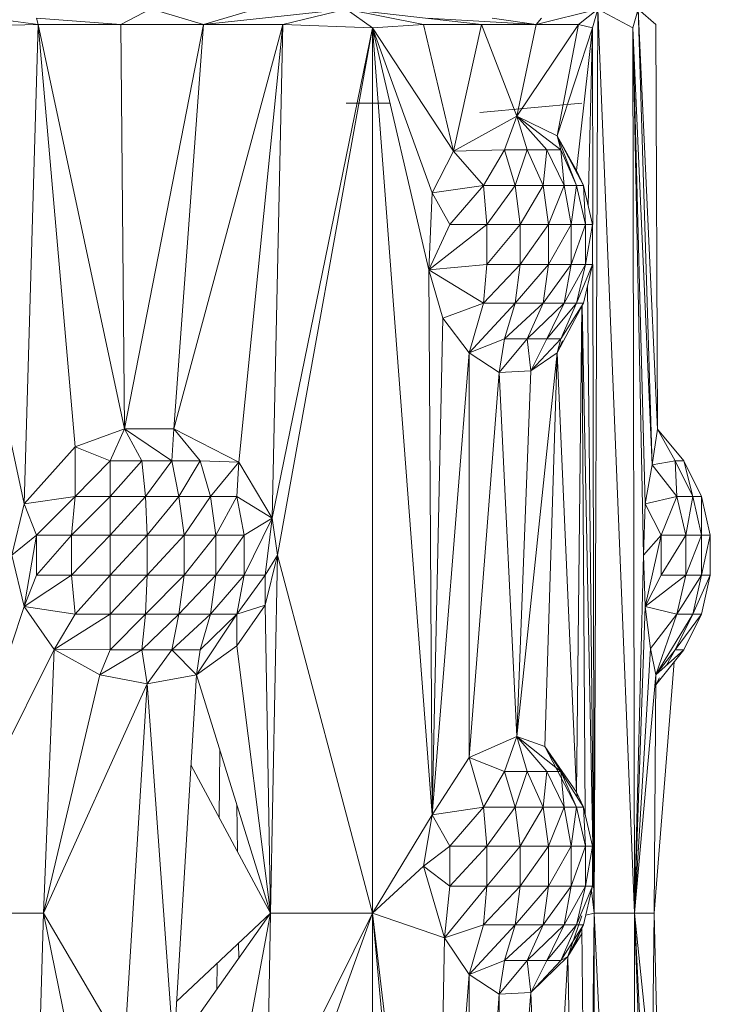
# Model space of a CAD drawing. Units: inches. Extents: x -1775 to 4945, y -2316 to 2436.
# Drawn here: x 244 to 280, y 538 to 591 of the extents above; entities that cross this region are included whole.
import ezdxf

# ---------------------------------------------------------------- set-up
doc = ezdxf.new("R2010")
doc.units = ezdxf.units.IN
doc.header["$MEASUREMENT"] = 0

# ---------------------------------------------------------------- blocks, each defined once
blk = doc.blocks.new('40_DWG-536007-Level 1')
at = {"lineweight": 9}
for p, q in [((81722.528, -1583.1163), (81722.0629, -1583.0544)), ((81723.1233, -1583.0335), (81722.9652, -1583.1163)), ((81723.4024, -1583.1163), (81723.1233, -1583.0335)), ((81723.4024, -1583.1163), (81723.6814, -1583.0335)), ((81723.4024, -1583.1163), (81724.1558, -1583.0348)), ((81723.821, -1583.1163), (81724.1558, -1583.0348)), ((81724.2954, -1583.133), (81724.1558, -1583.0348)), ((81724.8721, -1583.1163), (81724.1558, -1583.0348)), ((81724.1558, -1583.0348), (81724.5651, -1583.1163)), ((81725.1604, -1583.1163), (81725.486, -1583.0348)), ((81725.3837, -1583.1163), (81725.486, -1583.0348)), ((81725.4581, -1583.133), (81725.486, -1583.0348)), ((81725.4674, -1587.8151), (81725.486, -1583.0348)), ((81725.6813, -1587.8151), (81725.486, -1583.0348)), ((81725.672, -1583.133), (81725.486, -1583.0348)), ((81725.672, -1583.133), (81725.6999, -1583.0348)), ((81725.6999, -1583.0348), (81725.7929, -1583.1163)), ((81725.8022, -1585.2556), (81725.6999, -1583.0348)), ((81725.7743, -1585.4444), (81725.6999, -1583.0348)), ((81722.5187, -1583.0833), (81722.528, -1583.1163)), ((81722.5187, -1583.0833), (81722.9652, -1583.1163)), ((81725.1604, -1583.1163), (81724.5837, -1583.0833)), ((81725.1604, -1583.1163), (81724.9279, -1583.0833)), ((81725.1604, -1583.1163), (81725.1883, -1583.0833)), ((81721.9141, -1583.133), (81722.528, -1583.1163)), ((81721.9141, -1583.133), (81722.4536, -1585.6506)), ((81721.9141, -1583.133), (81722.4536, -1585.6506)), ((81722.4536, -1585.6506), (81722.528, -1583.1163)), ((81722.7234, -1585.3486), (81722.528, -1583.1163)), ((81722.9838, -1585.254), (81722.528, -1583.1163)), ((81722.528, -1583.1163), (81722.9652, -1583.1163)), ((81723.4024, -1583.1163), (81722.9652, -1583.1163)), ((81722.9838, -1585.254), (81722.9652, -1583.1163)), ((81723.4024, -1583.1163), (81722.9838, -1585.254)), ((81723.2443, -1585.254), (81723.821, -1583.1163)), ((81723.2443, -1585.254), (81723.4024, -1583.1163)), ((81723.821, -1583.1163), (81723.4024, -1583.1163)), ((81723.821, -1583.1163), (81723.5884, -1585.4298)), ((81723.821, -1583.1163), (81723.7652, -1585.726)), ((81724.2954, -1583.133), (81723.7652, -1585.726)), ((81724.2954, -1583.133), (81723.7931, -1585.9225)), ((81724.2954, -1583.133), (81723.821, -1583.1163)), ((81724.2954, -1583.133), (81724.5651, -1583.1163)), ((81724.2954, -1587.8151), (81724.2954, -1583.133)), ((81724.2954, -1583.133), (81724.6116, -1587.2944)), ((81724.2954, -1583.133), (81724.593, -1584.4136)), ((81724.2954, -1583.133), (81724.6116, -1584.0069)), ((81724.2954, -1583.133), (81724.7232, -1583.7862)), ((81724.7232, -1583.7862), (81724.5651, -1583.1163)), ((81724.8721, -1583.1163), (81724.5651, -1583.1163)), ((81724.7232, -1583.7862), (81724.8721, -1583.1163)), ((81724.8721, -1583.1163), (81725.0581, -1583.6001)), ((81724.8721, -1583.1163), (81725.1604, -1583.1163)), ((81725.0581, -1583.6001), (81725.1604, -1583.1163)), ((81725.0581, -1583.6001), (81725.3837, -1583.1163)), ((81725.1604, -1583.1163), (81725.3837, -1583.1163)), ((81725.3837, -1583.1163), (81725.272, -1583.7046)), ((81725.4581, -1583.133), (81725.272, -1583.7046)), ((81725.4581, -1583.133), (81725.3744, -1583.8876)), ((81725.4581, -1583.133), (81725.3837, -1583.1163)), ((81725.4581, -1583.133), (81725.4352, -1584.0719)), ((81725.4581, -1583.133), (81725.4601, -1584.1729)), ((81725.6813, -1587.8151), (81725.672, -1583.133)), ((81725.7278, -1585.9224), (81725.672, -1583.133)), ((81725.672, -1583.133), (81725.7743, -1585.4444)), ((81725.672, -1583.133), (81725.7371, -1585.6507)), ((81725.8022, -1585.2556), (81725.7929, -1583.1163)), ((81724.1558, -1583.5315), (81724.3884, -1583.5315)), ((81725.4023, -1583.5315), (81724.8628, -1583.5812)), ((81724.7232, -1583.7862), (81725.0581, -1583.6001)), ((81725.0581, -1583.6001), (81724.993, -1583.7793)), ((81725.0581, -1583.6001), (81725.272, -1583.7046)), ((81725.0581, -1583.6001), (81725.1139, -1583.7793)), ((81725.0581, -1583.6001), (81725.2906, -1583.7793)), ((81725.0581, -1583.6001), (81725.2162, -1583.7793)), ((81725.3744, -1583.8876), (81725.272, -1583.7046)), ((81725.272, -1583.7046), (81725.3744, -1583.9676)), ((81725.272, -1583.7046), (81725.4116, -1583.9676)), ((81725.272, -1583.7046), (81725.2906, -1583.7793)), ((81724.6116, -1584.0069), (81724.7232, -1583.7862)), ((81724.7232, -1583.7862), (81724.993, -1583.7793)), ((81724.7232, -1583.7862), (81724.8814, -1583.9676)), ((81724.8814, -1583.9676), (81724.993, -1583.7793)), ((81725.1139, -1583.7793), (81724.993, -1583.7793)), ((81724.993, -1583.7793), (81725.0488, -1583.9676)), ((81725.1139, -1583.7793), (81725.0488, -1583.9676)), ((81725.1976, -1583.9676), (81725.1139, -1583.7793)), ((81725.1139, -1583.7793), (81725.2162, -1583.7793)), ((81725.1976, -1583.9676), (81725.2162, -1583.7793)), ((81725.3093, -1583.9676), (81725.2162, -1583.7793)), ((81725.2906, -1583.7793), (81725.2162, -1583.7793)), ((81725.3093, -1583.9676), (81725.2906, -1583.7793)), ((81725.3744, -1583.9676), (81725.2906, -1583.7793)), ((81725.3744, -1583.8876), (81725.4116, -1583.9676)), ((81724.6116, -1584.0069), (81724.8814, -1583.9676)), ((81724.8814, -1583.9676), (81724.7046, -1584.1729)), ((81724.8814, -1583.9676), (81724.9, -1584.1729)), ((81724.8814, -1583.9676), (81725.0488, -1583.9676)), ((81724.9, -1584.1729), (81725.0488, -1583.9676)), ((81725.1976, -1583.9676), (81725.0488, -1583.9676)), ((81725.0767, -1584.1729), (81725.0488, -1583.9676)), ((81725.1976, -1583.9676), (81725.0767, -1584.1729)), ((81725.1976, -1583.9676), (81725.2255, -1584.1729)), ((81725.1976, -1583.9676), (81725.3093, -1583.9676)), ((81725.2255, -1584.1729), (81725.3093, -1583.9676)), ((81725.3093, -1583.9676), (81725.3744, -1583.9676)), ((81725.3093, -1583.9676), (81725.3465, -1584.1729)), ((81725.3744, -1583.9676), (81725.3465, -1584.1729)), ((81725.3744, -1583.9676), (81725.4209, -1584.1729)), ((81725.3744, -1583.9676), (81725.4116, -1583.9676)), ((81725.4581, -1584.1729), (81725.4116, -1583.9676)), ((81725.4209, -1584.1729), (81725.4116, -1583.9676)), ((81724.593, -1584.4136), (81724.6116, -1584.0069)), ((81724.6116, -1584.0069), (81724.7046, -1584.1729)), ((81724.593, -1584.4136), (81724.7046, -1584.1729)), ((81724.593, -1584.4136), (81724.9, -1584.1729)), ((81724.7046, -1584.1729), (81724.9, -1584.1729)), ((81724.9, -1584.1729), (81725.0767, -1584.1729)), ((81724.9, -1584.1729), (81724.9, -1584.3844)), ((81725.0767, -1584.1729), (81724.9, -1584.3844)), ((81725.2255, -1584.1729), (81725.0767, -1584.1729)), ((81725.2255, -1584.1729), (81725.0767, -1584.3844)), ((81725.0767, -1584.1729), (81725.0767, -1584.3844)), ((81725.2255, -1584.1729), (81725.2255, -1584.3844)), ((81725.2255, -1584.1729), (81725.3465, -1584.1729)), ((81725.2255, -1584.3844), (81725.3465, -1584.1729)), ((81725.4209, -1584.1729), (81725.3465, -1584.3844)), ((81725.4209, -1584.1729), (81725.3465, -1584.1729)), ((81725.3465, -1584.3844), (81725.3465, -1584.1729)), ((81725.4581, -1584.1729), (81725.4209, -1584.3844)), ((81725.4581, -1584.1729), (81725.4209, -1584.1729)), ((81725.4209, -1584.3844), (81725.4209, -1584.1729)), ((81725.4581, -1584.1729), (81725.4581, -1584.3844)), ((81724.593, -1584.4136), (81724.9, -1584.3844)), ((81724.6116, -1587.2944), (81724.593, -1584.4136)), ((81724.593, -1584.4136), (81724.6674, -1584.6696)), ((81724.593, -1584.4136), (81724.8814, -1584.5899)), ((81724.8814, -1584.5899), (81724.9, -1584.3844)), ((81724.8814, -1584.5899), (81725.0767, -1584.3844)), ((81724.9, -1584.3844), (81725.0767, -1584.3844)), ((81725.2255, -1584.3844), (81725.0488, -1584.5899)), ((81725.0488, -1584.5899), (81725.0767, -1584.3844)), ((81725.2255, -1584.3844), (81725.0767, -1584.3844)), ((81725.2255, -1584.3844), (81725.1976, -1584.5899)), ((81725.1976, -1584.5899), (81725.3465, -1584.3844)), ((81725.2255, -1584.3844), (81725.3465, -1584.3844)), ((81725.4209, -1584.3844), (81725.3093, -1584.5899)), ((81725.3093, -1584.5899), (81725.3465, -1584.3844)), ((81725.4209, -1584.3844), (81725.3465, -1584.3844)), ((81725.4209, -1584.3844), (81725.3744, -1584.5899)), ((81725.3744, -1584.5899), (81725.4581, -1584.3844)), ((81725.4581, -1584.3844), (81725.4116, -1584.5899)), ((81725.4209, -1584.3844), (81725.4581, -1584.3844)), ((81725.4606, -1584.3844), (81725.4674, -1587.8151)), ((81725.4325, -1584.4975), (81725.4674, -1587.8151)), ((81724.6674, -1584.6696), (81724.8814, -1584.5899)), ((81724.807, -1584.8524), (81724.8814, -1584.5899)), ((81724.807, -1584.8524), (81725.0488, -1584.5899)), ((81724.8814, -1584.5899), (81725.0488, -1584.5899)), ((81725.1976, -1584.5899), (81724.993, -1584.7781)), ((81725.0488, -1584.5899), (81724.993, -1584.7781)), ((81725.1976, -1584.5899), (81725.0488, -1584.5899)), ((81725.3093, -1584.5899), (81725.1139, -1584.7781)), ((81725.1976, -1584.5899), (81725.1139, -1584.7781)), ((81725.3093, -1584.5899), (81725.1976, -1584.5899)), ((81725.3093, -1584.5899), (81725.2162, -1584.7781)), ((81725.3744, -1584.5899), (81725.2162, -1584.7781)), ((81725.272, -1584.8525), (81725.4116, -1584.5899)), ((81725.3744, -1584.5899), (81725.2906, -1584.7781)), ((81725.4116, -1584.5899), (81725.2906, -1584.7781)), ((81725.3093, -1584.5899), (81725.3744, -1584.5899)), ((81725.3744, -1584.5899), (81725.4116, -1584.5899)), ((81725.4017, -1584.6086), (81725.3744, -1587.1751)), ((81725.4026, -1584.6067), (81725.42, -1587.292)), ((81725.4674, -1587.8151), (81725.4034, -1584.6053)), ((81724.6116, -1587.2944), (81724.6674, -1584.6696)), ((81724.807, -1584.8524), (81724.6674, -1584.6696)), ((81724.807, -1584.8524), (81724.993, -1584.7781)), ((81724.9651, -1584.9559), (81724.993, -1584.7781)), ((81724.9651, -1584.9559), (81725.1139, -1584.7781)), ((81724.993, -1584.7781), (81725.1139, -1584.7781)), ((81725.1325, -1584.9472), (81725.1139, -1584.7781)), ((81725.2162, -1584.7781), (81725.1139, -1584.7781)), ((81725.1325, -1584.9472), (81725.2162, -1584.7781)), ((81725.1325, -1584.9472), (81725.2906, -1584.7781)), ((81725.2162, -1584.7781), (81725.2906, -1584.7781)), ((81725.272, -1584.8525), (81725.2906, -1584.7781)), ((81725.2995, -1584.7889), (81725.272, -1584.8525)), ((81724.6116, -1587.2944), (81724.807, -1584.8524)), ((81724.9651, -1584.9559), (81724.807, -1584.8524)), ((81724.807, -1586.9924), (81724.807, -1584.8524)), ((81725.0581, -1586.88), (81725.272, -1584.8525)), ((81725.272, -1584.8525), (81725.1325, -1584.9472)), ((81725.272, -1584.8525), (81725.2069, -1586.9334)), ((81725.3744, -1587.1751), (81725.272, -1584.8525)), ((81724.9651, -1584.9559), (81724.807, -1586.9924)), ((81724.9651, -1584.9559), (81725.1325, -1584.9472)), ((81724.9651, -1584.9559), (81725.0581, -1586.88)), ((81725.0581, -1586.88), (81725.1325, -1584.9472)), ((81722.7234, -1585.3486), (81722.9838, -1585.254)), ((81722.9838, -1585.254), (81722.9094, -1585.423)), ((81723.2443, -1585.254), (81722.9838, -1585.254)), ((81722.9838, -1585.254), (81723.0768, -1585.423)), ((81722.9838, -1585.254), (81723.235, -1585.423)), ((81723.2443, -1585.254), (81723.235, -1585.423)), ((81723.2443, -1585.254), (81723.3838, -1585.423)), ((81723.2443, -1585.254), (81723.5884, -1585.4298)), ((81725.8022, -1585.2556), (81725.7743, -1585.4444)), ((81725.8022, -1585.2556), (81725.9418, -1585.423)), ((81725.8022, -1585.2556), (81725.9418, -1585.423)), ((81725.8022, -1585.2556), (81725.8953, -1585.423)), ((81722.4536, -1585.6506), (81722.7234, -1585.3486)), ((81722.7234, -1585.3486), (81722.9094, -1585.423)), ((81722.7234, -1585.3486), (81722.7234, -1585.6112)), ((81722.9094, -1585.423), (81722.7234, -1585.6112)), ((81722.9094, -1585.423), (81722.9094, -1585.6112)), ((81722.9094, -1585.423), (81723.0768, -1585.423)), ((81722.9094, -1585.6112), (81723.0768, -1585.423)), ((81723.0768, -1585.423), (81723.0954, -1585.6112)), ((81723.0768, -1585.423), (81723.235, -1585.423)), ((81723.0954, -1585.6112), (81723.235, -1585.423)), ((81723.235, -1585.423), (81723.3838, -1585.423)), ((81723.235, -1585.423), (81723.2722, -1585.6112)), ((81723.2722, -1585.6112), (81723.3838, -1585.423)), ((81723.5884, -1585.4298), (81723.3838, -1585.423)), ((81723.4396, -1585.6112), (81723.3838, -1585.423)), ((81723.5884, -1585.4298), (81723.4396, -1585.6112)), ((81723.5884, -1585.4298), (81723.5791, -1585.6112)), ((81723.5884, -1585.4298), (81723.7652, -1585.726)), ((81725.7743, -1585.4444), (81725.7371, -1585.6507)), ((81725.7743, -1585.4444), (81725.8953, -1585.423)), ((81725.7743, -1585.4444), (81725.9046, -1585.6112)), ((81725.9418, -1585.423), (81725.8953, -1585.423)), ((81725.9883, -1585.6112), (81725.8953, -1585.423)), ((81725.9046, -1585.6112), (81725.8953, -1585.423)), ((81725.9418, -1585.423), (81726.0348, -1585.6112)), ((81725.9418, -1585.423), (81726.0348, -1585.6112)), ((81725.9418, -1585.423), (81725.9883, -1585.6112)), ((81722.4536, -1585.6506), (81722.7234, -1585.6112)), ((81722.7234, -1585.6112), (81722.5187, -1585.8167)), ((81722.7048, -1585.8167), (81722.7234, -1585.6112)), ((81722.7048, -1585.8167), (81722.9094, -1585.6112)), ((81722.7234, -1585.6112), (81722.9094, -1585.6112)), ((81722.9094, -1585.6112), (81723.0954, -1585.6112)), ((81722.9094, -1585.6112), (81722.9094, -1585.8167)), ((81723.0954, -1585.6112), (81722.9094, -1585.8167)), ((81723.0954, -1585.6112), (81723.1047, -1585.8167)), ((81723.0954, -1585.6112), (81723.2722, -1585.6112)), ((81723.1047, -1585.8167), (81723.2722, -1585.6112)), ((81723.4396, -1585.6112), (81723.2722, -1585.6112)), ((81723.2722, -1585.6112), (81723.3001, -1585.8167)), ((81723.4396, -1585.6112), (81723.3001, -1585.8167)), ((81723.4396, -1585.6112), (81723.4675, -1585.8167)), ((81723.4396, -1585.6112), (81723.5791, -1585.6112)), ((81723.4675, -1585.8167), (81723.5791, -1585.6112)), ((81723.7652, -1585.726), (81723.5791, -1585.6112)), ((81723.6163, -1585.8167), (81723.5791, -1585.6112)), ((81725.7371, -1585.6507), (81725.9046, -1585.6112)), ((81725.9046, -1585.6112), (81725.8208, -1585.8167)), ((81725.9883, -1585.6112), (81725.9046, -1585.6112)), ((81725.9511, -1585.8167), (81725.9046, -1585.6112)), ((81725.9883, -1585.6112), (81725.9511, -1585.8167)), ((81725.9883, -1585.6112), (81726.0348, -1585.6112)), ((81725.9883, -1585.6112), (81726.0348, -1585.8167)), ((81726.0348, -1585.6112), (81726.0813, -1585.8167)), ((81726.0348, -1585.6112), (81726.0813, -1585.8167)), ((81726.0348, -1585.6112), (81726.0348, -1585.8167)), ((81722.3885, -1585.9222), (81722.4536, -1585.6506)), ((81722.4536, -1585.6506), (81722.5187, -1585.8167)), ((81725.7278, -1585.9224), (81725.7371, -1585.6507)), ((81725.7371, -1585.6507), (81725.8208, -1585.8167)), ((81723.7652, -1585.726), (81723.6163, -1585.8167)), ((81723.7652, -1585.726), (81723.6163, -1586.028)), ((81723.7652, -1585.726), (81723.728, -1586.028)), ((81723.7931, -1585.9225), (81723.7652, -1585.726)), ((81722.3885, -1585.9222), (81722.5187, -1585.8167)), ((81722.4536, -1586.194), (81722.5187, -1585.8167)), ((81722.7048, -1585.8167), (81722.5187, -1586.028)), ((81722.7048, -1585.8167), (81722.5187, -1585.8167)), ((81722.5187, -1586.028), (81722.5187, -1585.8167)), ((81722.7048, -1585.8167), (81722.7048, -1586.028)), ((81722.7048, -1585.8167), (81722.9094, -1585.8167)), ((81722.7048, -1586.028), (81722.9094, -1585.8167)), ((81723.1047, -1585.8167), (81722.9094, -1585.8167)), ((81723.1047, -1585.8167), (81722.9094, -1586.028)), ((81722.9094, -1585.8167), (81722.9094, -1586.028)), ((81723.1047, -1586.028), (81723.1047, -1585.8167)), ((81723.1047, -1586.028), (81723.3001, -1585.8167)), ((81723.1047, -1585.8167), (81723.3001, -1585.8167)), ((81723.3001, -1586.028), (81723.4675, -1585.8167)), ((81723.3001, -1586.028), (81723.3001, -1585.8167)), ((81723.4675, -1585.8167), (81723.3001, -1585.8167)), ((81723.6163, -1585.8167), (81723.4675, -1586.028)), ((81723.6163, -1585.8167), (81723.4675, -1585.8167)), ((81723.4675, -1586.028), (81723.4675, -1585.8167)), ((81723.6163, -1585.8167), (81723.6163, -1586.028)), ((81725.7278, -1585.9224), (81725.8208, -1585.8167)), ((81725.7371, -1586.194), (81725.8208, -1585.8167)), ((81725.8208, -1586.028), (81725.9511, -1585.8167)), ((81725.8208, -1586.028), (81725.8208, -1585.8167)), ((81725.9511, -1585.8167), (81725.8208, -1585.8167)), ((81725.9511, -1586.028), (81726.0348, -1585.8167)), ((81725.9511, -1586.028), (81725.9511, -1585.8167)), ((81726.0348, -1585.8167), (81725.9511, -1585.8167)), ((81726.0348, -1585.8167), (81726.0813, -1585.8167)), ((81726.0348, -1585.8167), (81726.0348, -1586.028)), ((81726.0813, -1585.8167), (81726.0348, -1586.028)), ((81726.0813, -1586.028), (81726.0813, -1585.8167)), ((81726.0813, -1586.028), (81726.0813, -1585.8167)), ((81722.3885, -1585.9222), (81722.4536, -1586.194)), ((81723.7931, -1585.9225), (81723.728, -1586.028)), ((81723.7931, -1585.9225), (81723.728, -1586.1857)), ((81723.7559, -1587.8151), (81723.7931, -1585.9225)), ((81724.2954, -1587.8151), (81723.7931, -1585.9225)), ((81725.6813, -1587.8151), (81725.7278, -1585.9224)), ((81725.7278, -1585.9224), (81725.7371, -1586.194)), ((81722.5187, -1586.028), (81722.4536, -1586.194)), ((81722.7048, -1586.028), (81722.4536, -1586.194)), ((81722.5187, -1586.028), (81722.7048, -1586.028)), ((81722.7048, -1586.028), (81722.9094, -1586.028)), ((81722.7048, -1586.028), (81722.7234, -1586.2336)), ((81722.9094, -1586.028), (81722.7234, -1586.2336)), ((81723.1047, -1586.028), (81722.9094, -1586.2336)), ((81723.1047, -1586.028), (81722.9094, -1586.028)), ((81722.9094, -1586.2336), (81722.9094, -1586.028)), ((81723.1047, -1586.028), (81723.0954, -1586.2336)), ((81723.0954, -1586.2336), (81723.3001, -1586.028)), ((81723.1047, -1586.028), (81723.3001, -1586.028)), ((81723.4675, -1586.028), (81723.2722, -1586.2336)), ((81723.3001, -1586.028), (81723.2722, -1586.2336)), ((81723.4675, -1586.028), (81723.3001, -1586.028)), ((81723.6163, -1586.028), (81723.4396, -1586.2336)), ((81723.4675, -1586.028), (81723.4396, -1586.2336)), ((81723.6163, -1586.028), (81723.4675, -1586.028)), ((81723.6163, -1586.028), (81723.5791, -1586.2336)), ((81723.5791, -1586.2336), (81723.728, -1586.028)), ((81723.6163, -1586.028), (81723.728, -1586.028)), ((81723.728, -1586.028), (81723.728, -1586.1857)), ((81725.7371, -1586.194), (81725.8208, -1586.028)), ((81725.7371, -1586.194), (81725.9511, -1586.028)), ((81725.8208, -1586.028), (81725.9511, -1586.028)), ((81725.9511, -1586.028), (81725.9046, -1586.2336)), ((81725.9046, -1586.2336), (81726.0348, -1586.028)), ((81725.9511, -1586.028), (81726.0348, -1586.028)), ((81726.0813, -1586.028), (81725.9883, -1586.2336)), ((81725.9883, -1586.2336), (81726.0348, -1586.028)), ((81726.0813, -1586.028), (81726.0348, -1586.2336)), ((81726.0813, -1586.028), (81726.0348, -1586.2336)), ((81726.0813, -1586.028), (81726.0348, -1586.028)), ((81721.9141, -1587.8151), (81722.4536, -1586.194)), ((81722.6117, -1586.4199), (81722.4536, -1586.194)), ((81722.4536, -1586.194), (81722.7234, -1586.2336)), ((81722.6117, -1586.4199), (81722.9094, -1586.2336)), ((81722.6117, -1586.4199), (81722.7234, -1586.2336)), ((81722.9094, -1586.2336), (81722.7234, -1586.2336)), ((81723.0954, -1586.2336), (81722.9094, -1586.2336)), ((81723.0954, -1586.2336), (81722.9094, -1586.4218)), ((81722.9094, -1586.2336), (81722.9094, -1586.4218)), ((81723.0954, -1586.2336), (81723.0768, -1586.4218)), ((81723.2722, -1586.2336), (81723.0768, -1586.4218)), ((81723.0954, -1586.2336), (81723.2722, -1586.2336)), ((81723.2722, -1586.2336), (81723.235, -1586.4218)), ((81723.4396, -1586.2336), (81723.235, -1586.4218)), ((81723.2722, -1586.2336), (81723.4396, -1586.2336)), ((81723.5791, -1586.2336), (81723.3652, -1586.5552)), ((81723.4396, -1586.2336), (81723.3838, -1586.4218)), ((81723.5791, -1586.2336), (81723.3838, -1586.4218)), ((81723.4396, -1586.2336), (81723.5791, -1586.2336)), ((81723.5791, -1586.2336), (81723.728, -1586.1857)), ((81723.5791, -1586.4007), (81723.728, -1586.1857)), ((81723.5791, -1586.2336), (81723.5791, -1586.4007)), ((81723.7559, -1587.8151), (81723.728, -1586.1857)), ((81725.6813, -1587.8151), (81725.7371, -1586.194)), ((81725.765, -1586.4149), (81725.7371, -1586.194)), ((81725.7371, -1586.194), (81725.9046, -1586.2336)), ((81725.765, -1586.4149), (81725.9046, -1586.2336)), ((81725.7929, -1586.555), (81725.9883, -1586.2336)), ((81725.7929, -1586.555), (81725.9046, -1586.2336)), ((81725.9883, -1586.2336), (81725.8953, -1586.4218)), ((81726.0348, -1586.2336), (81725.8953, -1586.4218)), ((81725.9883, -1586.2336), (81725.9046, -1586.2336)), ((81726.0348, -1586.2336), (81725.9418, -1586.4218)), ((81726.0348, -1586.2336), (81725.9418, -1586.4218)), ((81725.9883, -1586.2336), (81726.0348, -1586.2336)), ((81721.9141, -1587.8151), (81722.6117, -1586.4199)), ((81722.5559, -1587.8151), (81722.6117, -1586.4199)), ((81722.6117, -1586.4199), (81722.9094, -1586.4218)), ((81722.6117, -1586.4199), (81722.8536, -1586.555)), ((81722.9094, -1586.4218), (81722.8536, -1586.555)), ((81723.0768, -1586.4218), (81722.8536, -1586.555)), ((81722.9094, -1586.4218), (81723.0768, -1586.4218)), ((81722.9094, -1586.4218), (81723.0768, -1586.4218)), ((81723.1047, -1586.6027), (81723.0768, -1586.4218)), ((81723.1047, -1586.6027), (81723.0768, -1586.4218)), ((81723.0768, -1586.4218), (81723.235, -1586.4218)), ((81723.1047, -1586.6027), (81723.235, -1586.4218)), ((81723.235, -1586.4218), (81723.3838, -1586.4218)), ((81723.235, -1586.4218), (81723.3652, -1586.5552)), ((81723.5791, -1586.4007), (81723.3652, -1586.5552)), ((81723.3838, -1586.4218), (81723.3652, -1586.5552)), ((81723.7559, -1587.8151), (81723.5791, -1586.4007)), ((81725.6813, -1587.8151), (81725.765, -1586.4149)), ((81725.7929, -1586.555), (81725.765, -1586.4149)), ((81725.7929, -1586.555), (81725.9418, -1586.4218)), ((81725.7929, -1586.6084), (81725.9418, -1586.4218)), ((81725.7929, -1586.6084), (81725.9418, -1586.4218)), ((81725.7929, -1586.555), (81725.8953, -1586.4218)), ((81725.8504, -1586.5036), (81725.8953, -1586.4218)), ((81725.9418, -1586.4218), (81725.8953, -1586.4218)), ((81725.7836, -1587.8151), (81725.8901, -1586.4866)), ((81722.5559, -1587.8151), (81722.8536, -1586.555)), ((81723.1047, -1586.6027), (81722.8536, -1586.555)), ((81723.1047, -1586.6027), (81723.3652, -1586.5552)), ((81723.2443, -1588.5414), (81723.3652, -1586.5552)), ((81723.7559, -1587.8151), (81723.3652, -1586.5552)), ((81725.6813, -1587.8151), (81725.7929, -1586.555)), ((81725.7836, -1587.8151), (81725.7929, -1586.555)), ((81725.7929, -1586.555), (81725.7929, -1586.6084)), ((81725.7929, -1586.555), (81725.7929, -1586.6084)), ((81725.7929, -1586.6084), (81725.8134, -1586.5711)), ((81722.5559, -1587.8151), (81723.1047, -1586.6027)), ((81722.9838, -1588.5414), (81723.1047, -1586.6027)), ((81723.1047, -1586.6027), (81723.2443, -1588.5414)), ((81724.807, -1586.9924), (81725.0581, -1586.88)), ((81725.0581, -1586.88), (81724.993, -1587.0666)), ((81725.0581, -1586.88), (81725.2069, -1586.9334)), ((81725.0581, -1586.88), (81725.1139, -1587.0666)), ((81725.0581, -1586.88), (81725.2162, -1587.0666)), ((81725.0581, -1586.88), (81725.2906, -1587.0666)), ((81723.4888, -1586.9537), (81723.4841, -1587.3092)), ((81725.3744, -1587.2549), (81725.2069, -1586.9334)), ((81725.2069, -1586.9334), (81725.2906, -1587.0666)), ((81725.3744, -1587.1751), (81725.2069, -1586.9334)), ((81724.6116, -1587.2944), (81724.807, -1586.9924)), ((81724.807, -1586.9924), (81724.8814, -1587.2549)), ((81724.807, -1586.9924), (81724.993, -1587.0666)), ((81723.7559, -1587.8151), (81723.3361, -1587.0335)), ((81724.8814, -1587.2549), (81724.993, -1587.0666)), ((81725.1139, -1587.0666), (81724.993, -1587.0666)), ((81724.993, -1587.0666), (81725.0488, -1587.2549)), ((81725.1139, -1587.0666), (81725.0488, -1587.2549)), ((81725.1976, -1587.2549), (81725.1139, -1587.0666)), ((81725.1139, -1587.0666), (81725.2162, -1587.0666)), ((81725.1976, -1587.2549), (81725.2162, -1587.0666)), ((81725.3093, -1587.2549), (81725.2162, -1587.0666)), ((81725.2162, -1587.0666), (81725.2906, -1587.0666)), ((81725.3744, -1587.2549), (81725.2906, -1587.0666)), ((81725.3093, -1587.2549), (81725.2906, -1587.0666)), ((81725.4116, -1587.2549), (81725.2918, -1587.0666)), ((81725.3744, -1587.1751), (81725.3798, -1587.2049)), ((81725.3744, -1587.1751), (81725.4116, -1587.2549)), ((81723.5816, -1587.4906), (81723.5785, -1587.243)), ((81724.6116, -1587.2944), (81724.8814, -1587.2549)), ((81724.8814, -1587.2549), (81724.7046, -1587.4605)), ((81724.8814, -1587.2549), (81724.9, -1587.4605)), ((81724.8814, -1587.2549), (81725.0488, -1587.2549)), ((81724.9, -1587.4605), (81725.0488, -1587.2549)), ((81725.1976, -1587.2549), (81725.0488, -1587.2549)), ((81725.0767, -1587.4605), (81725.0488, -1587.2549)), ((81725.1976, -1587.2549), (81725.0767, -1587.4605)), ((81725.1976, -1587.2549), (81725.2255, -1587.4605)), ((81725.1976, -1587.2549), (81725.3093, -1587.2549)), ((81725.2255, -1587.4605), (81725.3093, -1587.2549)), ((81725.3093, -1587.2549), (81725.3744, -1587.2549)), ((81725.3093, -1587.2549), (81725.3465, -1587.4605)), ((81725.3744, -1587.2549), (81725.3465, -1587.4605)), ((81725.3744, -1587.2549), (81725.4209, -1587.4605)), ((81725.3744, -1587.2549), (81725.4116, -1587.2549)), ((81725.4581, -1587.4605), (81725.4116, -1587.2549)), ((81725.4209, -1587.4605), (81725.4116, -1587.2549)), ((81724.2954, -1587.8151), (81724.6116, -1587.2944)), ((81724.6116, -1587.2944), (81724.5651, -1587.566)), ((81724.6116, -1587.2944), (81724.7046, -1587.4605)), ((81724.5651, -1587.566), (81724.7046, -1587.4605)), ((81724.7046, -1587.4605), (81724.9, -1587.4605)), ((81724.7046, -1587.4605), (81724.7046, -1587.6717)), ((81724.9, -1587.4605), (81724.7046, -1587.6717)), ((81725.0767, -1587.4605), (81724.9, -1587.4605)), ((81725.0767, -1587.4605), (81724.9, -1587.6717)), ((81724.9, -1587.4605), (81724.9, -1587.6717)), ((81725.2255, -1587.4605), (81725.0767, -1587.4605)), ((81725.2255, -1587.4605), (81725.0767, -1587.6717)), ((81725.0767, -1587.4605), (81725.0767, -1587.6717)), ((81725.2255, -1587.4605), (81725.2255, -1587.6717)), ((81725.2255, -1587.4605), (81725.3465, -1587.4605)), ((81725.2255, -1587.6717), (81725.3465, -1587.4605)), ((81725.4209, -1587.4605), (81725.3465, -1587.4605)), ((81725.4209, -1587.4605), (81725.3465, -1587.6717)), ((81725.3465, -1587.4605), (81725.3465, -1587.6717)), ((81725.4581, -1587.4605), (81725.4209, -1587.4605)), ((81725.4581, -1587.4605), (81725.4209, -1587.6717)), ((81725.4209, -1587.4605), (81725.4209, -1587.6717)), ((81725.4581, -1587.4605), (81725.4581, -1587.6717)), ((81724.2954, -1587.8151), (81724.5651, -1587.566)), ((81724.6767, -1587.9451), (81724.5651, -1587.566)), ((81724.5651, -1587.566), (81724.7046, -1587.6717)), ((81724.6767, -1587.9451), (81724.7046, -1587.6717)), ((81724.6767, -1587.9451), (81724.9, -1587.6717)), ((81724.7046, -1587.6717), (81724.9, -1587.6717)), ((81724.9, -1587.6717), (81724.8814, -1587.8774)), ((81724.8814, -1587.8774), (81725.0767, -1587.6717)), ((81724.9, -1587.6717), (81725.0767, -1587.6717)), ((81725.0488, -1587.8774), (81725.2255, -1587.6717)), ((81725.0488, -1587.8774), (81725.0767, -1587.6717)), ((81725.2255, -1587.6717), (81725.0767, -1587.6717)), ((81725.1976, -1587.8774), (81725.2255, -1587.6717)), ((81725.1976, -1587.8774), (81725.3465, -1587.6717)), ((81725.2255, -1587.6717), (81725.3465, -1587.6717)), ((81725.3465, -1587.6717), (81725.3093, -1587.8774)), ((81725.3093, -1587.8774), (81725.4209, -1587.6717)), ((81725.3465, -1587.6717), (81725.4209, -1587.6717)), ((81725.3744, -1587.8774), (81725.4581, -1587.6717)), ((81725.3744, -1587.8774), (81725.4209, -1587.6717)), ((81725.4116, -1587.8774), (81725.4581, -1587.6717)), ((81725.4581, -1587.6717), (81725.4209, -1587.6717)), ((81725.4674, -1587.8151), (81725.4528, -1587.6949)), ((81721.9141, -1587.8151), (81722.5559, -1587.8151)), ((81722.5559, -1587.8151), (81722.528, -1588.8189)), ((81722.9838, -1588.5414), (81722.5559, -1587.8151)), ((81722.5559, -1587.8151), (81722.5574, -1587.8167)), ((81722.7234, -1588.6359), (81722.5559, -1587.8151)), ((81722.9838, -1588.5414), (81722.5559, -1587.8151)), ((81723.7559, -1587.8151), (81723.2443, -1588.5414)), ((81723.7559, -1587.8151), (81723.2601, -1588.2815)), ((81723.7559, -1587.8151), (81723.5884, -1588.7171)), ((81723.7559, -1587.8151), (81723.7373, -1588.9382)), ((81723.7373, -1588.9382), (81724.2954, -1587.8151)), ((81723.7559, -1587.8151), (81724.2954, -1587.8151)), ((81724.2954, -1587.8151), (81723.7931, -1589.21)), ((81724.2954, -1592.4971), (81724.2954, -1587.8151)), ((81724.2954, -1587.8151), (81724.6209, -1590.5461)), ((81724.2954, -1587.8151), (81724.6767, -1587.9451)), ((81724.2954, -1587.8151), (81724.5651, -1590.7895)), ((81725.3279, -1588.0443), (81725.4023, -1587.8294)), ((81725.4674, -1587.8151), (81725.4235, -1587.8248)), ((81725.4674, -1587.8151), (81725.4319, -1590.6323)), ((81725.4674, -1587.8151), (81725.4319, -1590.6323)), ((81725.4674, -1587.8151), (81725.4674, -1592.4971)), ((81725.4674, -1587.8151), (81725.6813, -1592.4971)), ((81725.4674, -1587.8151), (81725.6813, -1587.8151)), ((81725.6813, -1592.4971), (81725.6813, -1587.8151)), ((81725.6813, -1587.8151), (81725.7836, -1587.8151)), ((81725.6813, -1587.8151), (81725.7278, -1589.2098)), ((81725.6813, -1587.8151), (81725.7743, -1588.7317)), ((81725.6813, -1587.8151), (81725.7371, -1588.9382)), ((81725.7836, -1587.8151), (81725.7743, -1588.7317)), ((81725.7836, -1587.8151), (81725.8022, -1588.56)), ((81724.6767, -1587.9451), (81724.8814, -1587.8774)), ((81724.807, -1588.1398), (81725.0488, -1587.8774)), ((81724.807, -1588.1398), (81724.8814, -1587.8774)), ((81725.0488, -1587.8774), (81724.8814, -1587.8774)), ((81725.0488, -1587.8774), (81724.993, -1588.0654)), ((81724.993, -1588.0654), (81725.1976, -1587.8774)), ((81725.0488, -1587.8774), (81725.1976, -1587.8774)), ((81725.1976, -1587.8774), (81725.1139, -1588.0654)), ((81725.3093, -1587.8774), (81725.1139, -1588.0654)), ((81725.1976, -1587.8774), (81725.3093, -1587.8774)), ((81725.3744, -1587.8774), (81725.2162, -1588.0654)), ((81725.2162, -1588.0654), (81725.3093, -1587.8774)), ((81725.4116, -1587.8774), (81725.2906, -1588.0654)), ((81725.3744, -1587.8774), (81725.2906, -1588.0654)), ((81725.3744, -1587.8774), (81725.3093, -1587.8774)), ((81725.3279, -1588.0443), (81725.4116, -1587.8774)), ((81725.3279, -1588.0443), (81725.4116, -1587.8774)), ((81725.3555, -1587.9989), (81725.4029, -1587.8961)), ((81725.4116, -1587.8774), (81725.3744, -1587.8774)), ((81725.4287, -1590.6181), (81725.4029, -1587.8947)), ((81724.6209, -1590.5461), (81724.6767, -1587.9451)), ((81724.807, -1588.1398), (81724.6767, -1587.9451)), ((81725.4031, -1587.9207), (81725.3279, -1588.0443)), ((81723.5886, -1588.0526), (81723.5876, -1587.9734)), ((81725.3279, -1588.0443), (81725.1325, -1588.2345)), ((81725.3279, -1588.0443), (81725.2069, -1590.2207)), ((81725.3279, -1588.0443), (81725.2906, -1588.0654)), ((81725.3744, -1590.4624), (81725.3279, -1588.0443)), ((81723.4741, -1588.0802), (81723.4723, -1588.2177)), ((81724.807, -1588.1398), (81724.993, -1588.0654)), ((81724.9651, -1588.2433), (81724.993, -1588.0654)), ((81724.9651, -1588.2433), (81725.1139, -1588.0654)), ((81724.993, -1588.0654), (81725.1139, -1588.0654)), ((81725.1325, -1588.2345), (81725.1139, -1588.0654)), ((81725.2162, -1588.0654), (81725.1139, -1588.0654)), ((81725.1325, -1588.2345), (81725.2162, -1588.0654)), ((81725.1325, -1588.2345), (81725.2906, -1588.0654)), ((81725.2162, -1588.0654), (81725.2906, -1588.0654)), ((81724.807, -1588.1398), (81724.6209, -1590.5461)), ((81724.807, -1590.2798), (81724.807, -1588.1398)), ((81724.9651, -1588.2433), (81724.807, -1588.1398)), ((81724.807, -1590.2798), (81724.9651, -1588.2433)), ((81724.9651, -1588.2433), (81725.1325, -1588.2345)), ((81724.9744, -1590.1949), (81724.9651, -1588.2433)), ((81724.9744, -1590.1949), (81725.1325, -1588.2345)), ((81725.2069, -1590.2207), (81725.1325, -1588.2345))]:
    blk.add_line(p, q, dxfattribs=at)

msp = doc.modelspace()

# ---------------------------------------------------------------- block references
at = {"lineweight": 9, "xscale": 10, "yscale": 10, "zscale": 10}
msp.add_blockref('40_DWG-536007-Level 1', (-816980.533, 16421.441), dxfattribs=at)

doc.saveas('drawing.dxf')
